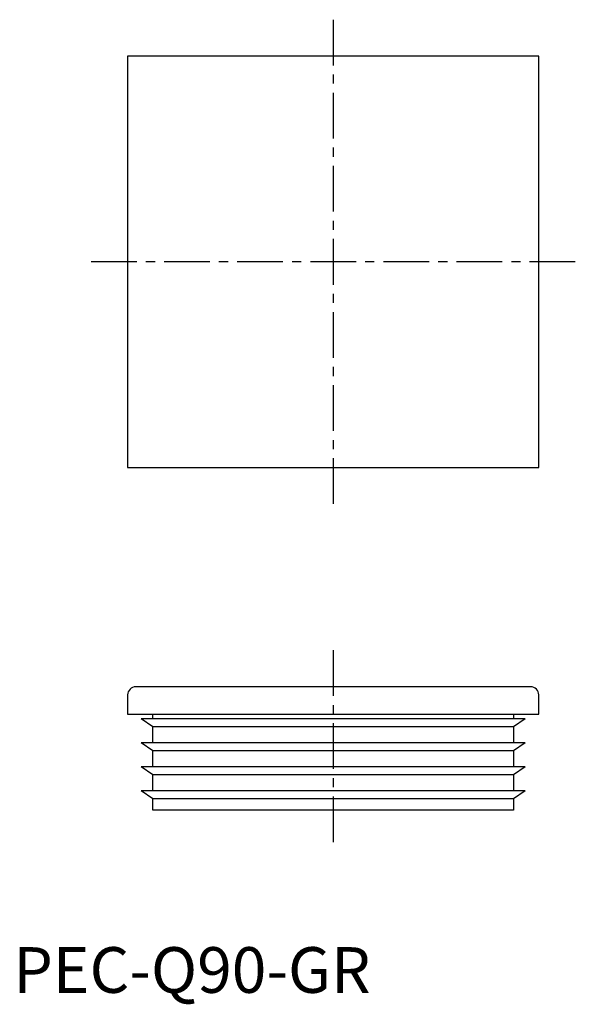
# Model space of a CAD drawing. Extents: x 1 to 123, y -3 to 213.
import ezdxf

# ---------------------------------------------------------------- set-up
doc = ezdxf.new("R2010")
doc.units = 0
doc.header["$LTSCALE"] = 8
doc.linetypes.add('CENTER', pattern=[2, 1.25, -0.25, 0.25, -0.25])
doc.layers.get('0').update_dxf_attribs({"linetype": 'CONTINUOUS'})
doc.layers.add('1', color=1, linetype='CENTER')
doc.styles.add('STANDARD1', font='txt')

msp = doc.modelspace()

# ---------------------------------------------------------------- linework, layer by layer
for p, q in [((115, 205), (25, 205)), ((25, 205), (25, 115)), ((115, 115), (115, 205)), ((25, 115), (115, 115)), ((113.2, 67), (26.8, 67)), ((25, 65.2), (25, 61)), ((115, 61), (115, 65.2)), ((25, 61), (115, 61)), ((30.5, 59.95), (30.5, 61)), ((109.5, 61), (109.5, 59.95)), ((30.5, 58.2), (28, 59.95)), ((112, 59.95), (28, 59.95)), ((109.5, 58.2), (30.5, 58.2)), ((30.5, 54.7), (30.5, 58.2)), ((112, 59.95), (109.5, 58.2)), ((109.5, 58.2), (109.5, 54.7)), ((112, 54.7), (28, 54.7)), ((30.5, 52.95), (28, 54.7)), ((112, 54.7), (109.5, 52.95)), ((109.5, 52.95), (30.5, 52.95)), ((30.5, 49.45), (30.5, 52.95)), ((109.5, 52.95), (109.5, 49.45)), ((112, 49.45), (28, 49.45)), ((30.5, 47.7), (28, 49.45)), ((109.5, 47.7), (30.5, 47.7)), ((30.5, 44.2), (30.5, 47.7)), ((112, 49.45), (109.5, 47.7)), ((109.5, 47.7), (109.5, 44.2)), ((112, 44.2), (28, 44.2)), ((30.5, 42.45), (28, 44.2)), ((112, 44.2), (109.5, 42.45)), ((109.5, 42.45), (30.5, 42.45)), ((30.5, 40), (30.5, 42.45)), ((109.5, 42.45), (109.5, 40)), ((109.5, 40), (30.5, 40))]:
    msp.add_line(p, q)
for centre, start, end in [((26.8, 65.2), 90, 180), ((113.2, 65.2), 0, 90)]:
    msp.add_arc(centre, 1.8, start, end)
at = {"layer": '1'}
for p, q in [((70, 213), (70, 107)), ((123, 160), (17, 160)), ((70, 75), (70, 32))]:
    msp.add_line(p, q, dxfattribs=at)

# ---------------------------------------------------------------- texts
at = {"color": 3, "style": 'STANDARD1'}
msp.add_text('PEC-Q90-GR', height=10, dxfattribs=at).set_placement((0, 0))

doc.saveas('drawing.dxf')
